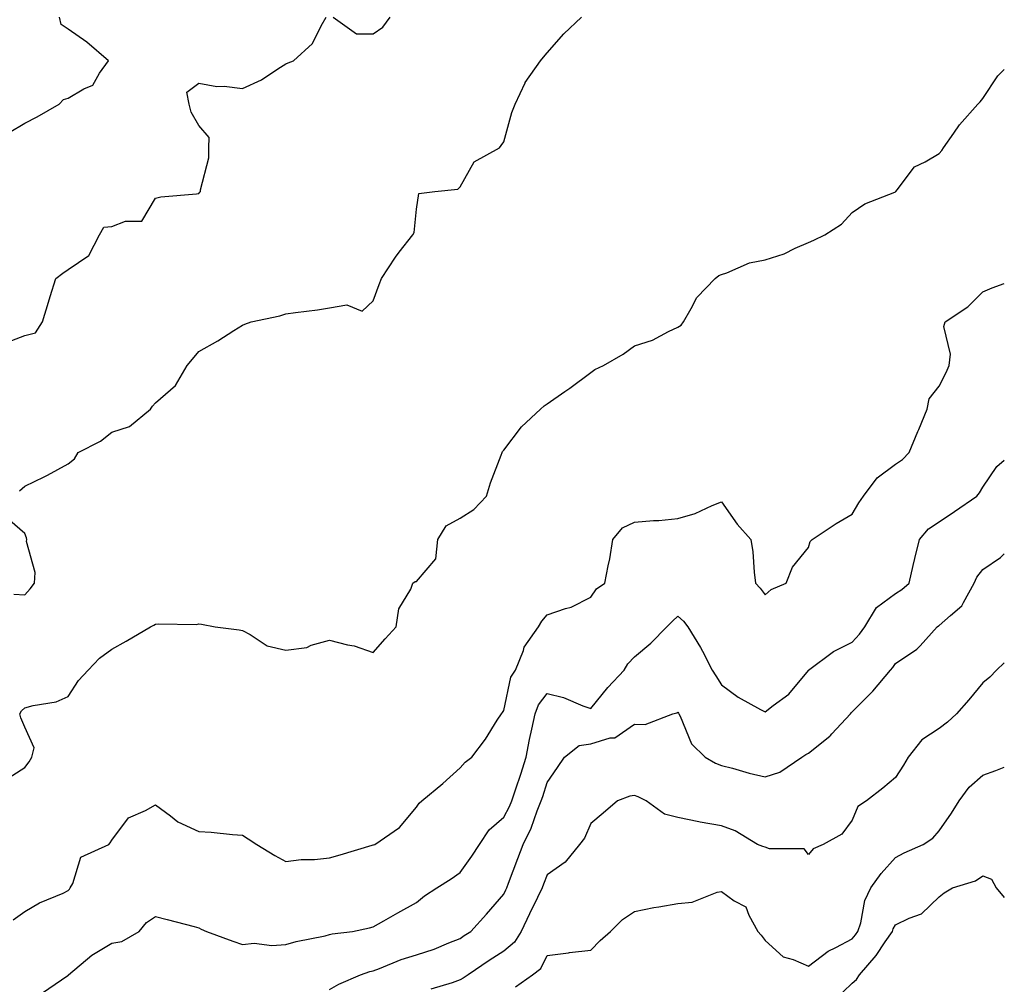
# Model space of a CAD drawing. Units: inches. Extents: x 947363 to 950003, y 7295258 to 7297898.
# Drawn here: x 949777 to 950003, y 7297240 to 7297461 of the extents above; entities that cross this region are included whole.
import ezdxf

# ---------------------------------------------------------------- set-up
doc = ezdxf.new("R2010")
doc.units = ezdxf.units.IN
doc.header["$MEASUREMENT"] = 0
doc.layers.add('Contour_94737295', color=7, linetype='Continuous', true_color=0xd0702e)

msp = doc.modelspace()

# ---------------------------------------------------------------- linework, layer by layer
at = {"layer": 'Contour_94737295'}
for points in [[(949773.1, 7297386.87, 3200), (949778.05, 7297388.82, 3200), (949780.52, 7297389.45, 3200), (949782.13, 7297391.92, 3200), (949783.48, 7297396.49, 3200), (949783.91, 7297397.78, 3200), (949785.21, 7297401.92, 3200), (949786.82, 7297403.15, 3200), (949788.05, 7297404.01, 3200), (949792.78, 7297407.19, 3200), (949795.25, 7297411.92, 3200), (949796.25, 7297413.72, 3200), (949798.05, 7297413.89, 3200), (949801.23, 7297415.1, 3200), (949804.92, 7297415.05, 3200), (949808.05, 7297420.33, 3200), (949809.3, 7297420.67, 3200), (949817.47, 7297421.34, 3200), (949818.05, 7297421.46, 3200), (949818.26, 7297421.71, 3200), (949818.39, 7297421.92, 3200), (949818.38, 7297422.25, 3200), (949820.36, 7297429.61, 3200), (949820.34, 7297431.92, 3200), (949820.43, 7297434.3, 3200), (949818.05, 7297437.02, 3200), (949816.28, 7297440.15, 3200), (949815.83, 7297441.92, 3200), (949815.27, 7297444.7, 3200), (949818.05, 7297446.8, 3200), (949822.17, 7297446.04, 3200), (949823.85, 7297446.12, 3200), (949828.05, 7297445.59, 3200), (949832.42, 7297447.55, 3200), (949836.19, 7297450.06, 3200), (949838.05, 7297451.19, 3200), (949838.53, 7297451.44, 3200), (949839.76, 7297451.92, 3200), (949844.11, 7297455.86, 3200), (949846.1, 7297459.97, 3200), (949847.27, 7297461.92, 3200)], [(949774.5, 7297435.47, 3201), (949778.05, 7297437.61, 3201), (949780.93, 7297439.04, 3201), (949785.99, 7297441.92, 3201), (949786.97, 7297443, 3201), (949788.05, 7297443.34, 3201), (949791.6, 7297445.47, 3201), (949793.66, 7297446.31, 3201), (949795.24, 7297449.11, 3201), (949797.26, 7297451.92, 3201), (949792.35, 7297456.22, 3201), (949788.05, 7297459.22, 3201), (949786.4, 7297460.27, 3201), (949786.05, 7297461.92, 3201)], [(949776.84, 7297353.13, 3199), (949778.05, 7297354.21, 3199), (949782.51, 7297356.38, 3199), (949783.26, 7297356.71, 3199), (949788.05, 7297359.37, 3199), (949789.51, 7297360.46, 3199), (949790.36, 7297361.92, 3199), (949795.42, 7297364.55, 3199), (949798.05, 7297366.57, 3199), (949802.08, 7297367.89, 3199), (949806.92, 7297371.92, 3199), (949807.42, 7297372.55, 3199), (949808.05, 7297373.34, 3199), (949812.65, 7297377.32, 3199), (949815.37, 7297381.92, 3199), (949816.57, 7297383.4, 3199), (949818.05, 7297385.15, 3199), (949822.39, 7297387.58, 3199), (949826.06, 7297389.93, 3199), (949828.05, 7297391.16, 3199), (949828.58, 7297391.39, 3199), (949830.03, 7297391.92, 3199), (949836.61, 7297393.36, 3199), (949838.05, 7297393.76, 3199), (949840.24, 7297394.11, 3199), (949845.29, 7297394.68, 3199), (949848.05, 7297395.19, 3199), (949852, 7297395.87, 3199), (949855.55, 7297394.42, 3199), (949858.05, 7297396.81, 3199), (949859.43, 7297400.54, 3199), (949859.99, 7297401.92, 3199), (949863.17, 7297406.8, 3199), (949864.07, 7297407.94, 3199), (949867.14, 7297411.92, 3199), (949867.49, 7297412.48, 3199), (949868.05, 7297417.83, 3199), (949868.56, 7297421.41, 3199), (949872.2, 7297421.92, 3199), (949877.51, 7297422.46, 3199), (949878.05, 7297422.95, 3199), (949881.23, 7297428.74, 3199), (949887.05, 7297431.92, 3199), (949887.49, 7297432.48, 3199), (949888.05, 7297433.3, 3199), (949889.92, 7297440.05, 3199), (949890.67, 7297441.92, 3199), (949892.96, 7297446.83, 3199), (949893.01, 7297446.96, 3199), (949896.53, 7297451.92, 3199), (949897.22, 7297452.75, 3199), (949898.05, 7297453.76, 3199), (949901.85, 7297458.12, 3199), (949905.94, 7297461.92, 3199)], [(949848.85, 7297461.92, 3200), (949854.22, 7297458.09, 3200), (949858.05, 7297458.12, 3200), (949860.29, 7297459.68, 3200), (949862, 7297461.92, 3200)], [(949773.4, 7297286.57, 3198), (949778.05, 7297289.54, 3198), (949779.09, 7297290.88, 3198), (949779.71, 7297291.92, 3198), (949780.19, 7297294.06, 3198), (949778.05, 7297298.84, 3198), (949777.13, 7297301, 3198), (949776.9, 7297301.92, 3198), (949777.35, 7297302.62, 3198), (949778.05, 7297303.26, 3198), (949779.96, 7297303.83, 3198), (949785.3, 7297304.67, 3198), (949788.05, 7297305.92, 3198), (949790.37, 7297309.6, 3198), (949792.6, 7297311.92, 3198), (949795.25, 7297314.72, 3198), (949798.05, 7297316.75, 3198), (949801.35, 7297318.62, 3198), (949806.97, 7297321.92, 3198), (949807.67, 7297322.3, 3198), (949808.05, 7297322.47, 3198), (949808.69, 7297322.56, 3198), (949817.53, 7297322.44, 3198), (949818.05, 7297322.55, 3198), (949818.61, 7297322.48, 3198), (949821.79, 7297321.92, 3198), (949827.31, 7297321.18, 3198), (949828.05, 7297321.02, 3198), (949829.82, 7297320.15, 3198), (949833.69, 7297317.56, 3198), (949838.05, 7297316.54, 3198), (949842.83, 7297317.14, 3198), (949843.82, 7297317.69, 3198), (949848.05, 7297318.86, 3198), (949852.18, 7297317.79, 3198), (949853.69, 7297317.56, 3198), (949858.05, 7297316.02, 3198), (949860.86, 7297319.11, 3198), (949863.38, 7297321.92, 3198), (949863.98, 7297325.99, 3198), (949866.7, 7297330.57, 3198), (949867.14, 7297331.92, 3198), (949867.7, 7297332.27, 3198), (949868.05, 7297332.34, 3198), (949872.46, 7297337.51, 3198), (949872.93, 7297341.92, 3198), (949874.85, 7297345.12, 3198), (949878.05, 7297346.83, 3198), (949881.16, 7297348.81, 3198), (949884.07, 7297351.92, 3198), (949885, 7297354.97, 3198), (949887.45, 7297361.32, 3198), (949887.66, 7297361.92, 3198), (949887.8, 7297362.17, 3198), (949888.05, 7297362.49, 3198), (949892.15, 7297367.82, 3198), (949896.53, 7297371.92, 3198), (949897.33, 7297372.64, 3198), (949898.05, 7297373.09, 3198), (949902.08, 7297375.95, 3198), (949903.22, 7297376.75, 3198), (949908.05, 7297380.29, 3198), (949908.99, 7297380.98, 3198), (949910.95, 7297381.92, 3198), (949915.45, 7297384.52, 3198), (949918.05, 7297386.41, 3198), (949922.24, 7297387.73, 3198), (949925.85, 7297389.72, 3198), (949928.05, 7297390.73, 3198), (949928.79, 7297391.18, 3198), (949929.31, 7297391.92, 3198), (949931.13, 7297395, 3198), (949932.4, 7297397.57, 3198), (949936.64, 7297401.92, 3198), (949937.41, 7297402.56, 3198), (949938.05, 7297402.8, 3198), (949939.31, 7297403.18, 3198), (949944.5, 7297405.47, 3198), (949948.05, 7297406.18, 3198), (949952.43, 7297407.54, 3198), (949954.97, 7297408.84, 3198), (949958.05, 7297410.16, 3198), (949959.24, 7297410.73, 3198), (949961.79, 7297411.92, 3198), (949965.58, 7297414.39, 3198), (949968.05, 7297417.04, 3198), (949970.94, 7297419.03, 3198), (949977.88, 7297421.75, 3198), (949978.05, 7297421.84, 3198), (949978.09, 7297421.88, 3198), (949978.12, 7297421.92, 3198), (949978.43, 7297422.3, 3198), (949982.39, 7297427.58, 3198), (949984.83, 7297428.7, 3198), (949988.05, 7297430.64, 3198), (949988.64, 7297431.33, 3198), (949989.04, 7297431.92, 3198), (949991.44, 7297435.31, 3198), (949992.74, 7297437.23, 3198), (949996.92, 7297441.92, 3198), (949997.46, 7297442.51, 3198), (949998.05, 7297443.27, 3198), (950001.53, 7297448.44, 3198), (950003, 7297449.9, 3198)], [(949775.38, 7297254.59, 3197), (949778.05, 7297256.5, 3197), (949781.48, 7297258.49, 3197), (949786.85, 7297260.72, 3197), (949788.05, 7297261.29, 3197), (949788.35, 7297261.62, 3197), (949788.51, 7297261.92, 3197), (949789.09, 7297262.96, 3197), (949790.97, 7297269, 3197), (949797.35, 7297271.92, 3197), (949797.66, 7297272.31, 3197), (949798.05, 7297272.85, 3197), (949801.92, 7297278.05, 3197), (949805.81, 7297279.68, 3197), (949808.05, 7297280.99, 3197), (949811.5, 7297278.47, 3197), (949813.24, 7297277.11, 3197), (949818.05, 7297274.88, 3197), (949820.85, 7297274.72, 3197), (949825.77, 7297274.2, 3197), (949828.05, 7297274.06, 3197), (949829.35, 7297273.22, 3197), (949831.39, 7297271.92, 3197), (949835.48, 7297269.35, 3197), (949838.05, 7297267.98, 3197), (949841.54, 7297268.43, 3197), (949844.59, 7297268.46, 3197), (949848.05, 7297268.81, 3197), (949850.46, 7297269.51, 3197), (949857.85, 7297271.72, 3197), (949858.05, 7297271.78, 3197), (949858.15, 7297271.82, 3197), (949858.42, 7297271.92, 3197), (949864.15, 7297275.82, 3197), (949868.05, 7297280.46, 3197), (949868.62, 7297281.35, 3197), (949869.23, 7297281.92, 3197), (949874.1, 7297285.87, 3197), (949878.05, 7297289.48, 3197), (949879.18, 7297290.79, 3197), (949880.75, 7297291.92, 3197), (949883.85, 7297296.12, 3197), (949886.58, 7297300.45, 3197), (949887.53, 7297301.92, 3197), (949887.73, 7297302.24, 3197), (949888.05, 7297302.7, 3197), (949889.66, 7297310.31, 3197), (949890.75, 7297311.92, 3197), (949892.57, 7297316.44, 3197), (949892.77, 7297317.2, 3197), (949896, 7297321.92, 3197), (949896.77, 7297323.2, 3197), (949898.05, 7297324.65, 3197), (949902.26, 7297326.13, 3197), (949903.55, 7297326.42, 3197), (949908.05, 7297328.71, 3197), (949909.34, 7297330.63, 3197), (949911.28, 7297331.92, 3197), (949912, 7297335.87, 3197), (949912.45, 7297337.52, 3197), (949913.07, 7297341.92, 3197), (949915.35, 7297344.62, 3197), (949918.05, 7297345.92, 3197), (949922.44, 7297346.31, 3197), (949923.67, 7297346.3, 3197), (949928.05, 7297346.78, 3197), (949932.04, 7297347.93, 3197), (949935.88, 7297349.75, 3197), (949938.05, 7297350.58, 3197), (949941.62, 7297345.49, 3197), (949944.8, 7297341.92, 3197), (949945.23, 7297339.1, 3197), (949945.56, 7297334.41, 3197), (949945.89, 7297331.92, 3197), (949946.9, 7297330.77, 3197), (949948.05, 7297329.27, 3197), (949949.48, 7297330.49, 3197), (949952.91, 7297331.92, 3197), (949954.36, 7297335.61, 3197), (949958.05, 7297340.09, 3197), (949958.45, 7297341.52, 3197), (949958.89, 7297341.92, 3197), (949964.36, 7297345.61, 3197), (949968.05, 7297347.8, 3197), (949969.62, 7297350.35, 3197), (949970.65, 7297351.92, 3197), (949973.84, 7297356.13, 3197), (949978.05, 7297359.23, 3197), (949979.62, 7297360.35, 3197), (949981.15, 7297361.92, 3197), (949983.18, 7297366.79, 3197), (949983.34, 7297367.21, 3197), (949985.26, 7297371.92, 3197), (949985.74, 7297374.23, 3197), (949988.05, 7297377.18, 3197), (949989.62, 7297380.35, 3197), (949990.34, 7297381.92, 3197), (949990.66, 7297384.53, 3197), (949989.12, 7297390.85, 3197), (949989.45, 7297391.92, 3197), (949994.59, 7297395.38, 3197), (949998.05, 7297398.87, 3197), (950000.21, 7297399.76, 3197), (950003, 7297400.77, 3197)], [(949782.13, 7297237.84, 3196), (949787.95, 7297241.82, 3196), (949788.05, 7297241.89, 3196), (949788.07, 7297241.9, 3196), (949788.09, 7297241.92, 3196), (949793.47, 7297246.5, 3196), (949798.05, 7297249.25, 3196), (949800.36, 7297249.61, 3196), (949804.34, 7297251.92, 3196), (949805.98, 7297253.99, 3196), (949808.05, 7297255.38, 3196), (949810.78, 7297254.65, 3196), (949816.94, 7297253.03, 3196), (949818.05, 7297252.74, 3196), (949818.6, 7297252.47, 3196), (949819.8, 7297251.92, 3196), (949825.81, 7297249.68, 3196), (949828.05, 7297248.9, 3196), (949830.76, 7297249.21, 3196), (949834.8, 7297248.67, 3196), (949838.05, 7297248.89, 3196), (949840.37, 7297249.6, 3196), (949847.04, 7297250.91, 3196), (949848.05, 7297251.18, 3196), (949848.64, 7297251.33, 3196), (949853.35, 7297251.92, 3196), (949857.2, 7297252.77, 3196), (949858.05, 7297252.99, 3196), (949860.51, 7297254.38, 3196), (949863.75, 7297256.22, 3196), (949868.05, 7297258.59, 3196), (949869.87, 7297260.1, 3196), (949872.72, 7297261.92, 3196), (949876, 7297263.97, 3196), (949878.05, 7297265.46, 3196), (949880.76, 7297269.21, 3196), (949882.45, 7297271.92, 3196), (949884.73, 7297275.24, 3196), (949888.05, 7297278.14, 3196), (949889.38, 7297280.59, 3196), (949889.92, 7297281.92, 3196), (949890.84, 7297284.71, 3196), (949891.96, 7297288.01, 3196), (949893.23, 7297291.92, 3196), (949893.97, 7297296, 3196), (949894.54, 7297298.41, 3196), (949895.25, 7297301.92, 3196), (949896.02, 7297303.95, 3196), (949898.05, 7297306.61, 3196), (949901.81, 7297305.68, 3196), (949906.19, 7297303.78, 3196), (949908.05, 7297303.16, 3196), (949911.99, 7297307.98, 3196), (949915.68, 7297311.92, 3196), (949916.58, 7297313.39, 3196), (949918.05, 7297315.02, 3196), (949921.86, 7297318.11, 3196), (949925.47, 7297321.92, 3196), (949926.77, 7297323.2, 3196), (949928.05, 7297324.37, 3196), (949929.36, 7297323.23, 3196), (949930.33, 7297321.92, 3196), (949933.27, 7297317.14, 3196), (949933.66, 7297316.31, 3196), (949935.9, 7297311.92, 3196), (949936.77, 7297310.64, 3196), (949938.05, 7297308.55, 3196), (949941.87, 7297305.74, 3196), (949947.04, 7297302.93, 3196), (949948.05, 7297302.33, 3196), (949949.93, 7297303.8, 3196), (949953.53, 7297306.44, 3196), (949958.02, 7297311.89, 3196), (949958.05, 7297311.93, 3196), (949958.07, 7297311.94, 3196), (949963.76, 7297316.21, 3196), (949968.05, 7297318.35, 3196), (949969.78, 7297320.19, 3196), (949971.01, 7297321.92, 3196), (949973.64, 7297326.33, 3196), (949978.05, 7297329.51, 3196), (949979.5, 7297330.47, 3196), (949981.17, 7297331.92, 3196), (949982.09, 7297335.96, 3196), (949982.42, 7297337.55, 3196), (949983.5, 7297341.92, 3196), (949985.6, 7297344.37, 3196), (949988.05, 7297346, 3196), (949991.55, 7297348.42, 3196), (949996.69, 7297351.92, 3196), (949997.27, 7297352.7, 3196), (949998.05, 7297353.95, 3196), (950001.25, 7297358.72, 3196), (950003, 7297360.21, 3196)], [(949775.53, 7297329.4, 3199), (949778.05, 7297329.22, 3199), (949779.32, 7297330.65, 3199), (949780.3, 7297331.92, 3199), (949780.47, 7297334.34, 3199), (949778.45, 7297341.52, 3199), (949778.51, 7297341.92, 3199), (949778.47, 7297342.34, 3199), (949778.05, 7297343.32, 3199), (949773.45, 7297347.32, 3199)], [(949848.05, 7297238.57, 3195), (949850.19, 7297239.78, 3195), (949855.16, 7297241.92, 3195), (949857.29, 7297242.68, 3195), (949858.05, 7297242.85, 3195), (949859.51, 7297243.38, 3195), (949864.52, 7297245.45, 3195), (949868.05, 7297246.54, 3195), (949872.11, 7297247.86, 3195), (949875.45, 7297249.32, 3195), (949878.05, 7297250.33, 3195), (949879, 7297250.97, 3195), (949880.51, 7297251.92, 3195), (949884.12, 7297255.85, 3195), (949888.05, 7297260.46, 3195), (949888.52, 7297261.45, 3195), (949888.75, 7297261.92, 3195), (949889.17, 7297263.04, 3195), (949891.29, 7297268.68, 3195), (949892.53, 7297271.92, 3195), (949894.36, 7297275.61, 3195), (949895.76, 7297279.63, 3195), (949896.68, 7297281.92, 3195), (949897.02, 7297282.95, 3195), (949898.05, 7297286.16, 3195), (949900.42, 7297289.55, 3195), (949902.03, 7297291.92, 3195), (949905.34, 7297294.63, 3195), (949908.05, 7297295.02, 3195), (949912.49, 7297296.36, 3195), (949913.58, 7297296.39, 3195), (949918.05, 7297299.53, 3195), (949920.53, 7297299.44, 3195), (949926.9, 7297301.92, 3195), (949927.81, 7297302.16, 3195), (949928.05, 7297302.29, 3195), (949928.21, 7297302.08, 3195), (949928.29, 7297301.92, 3195), (949928.59, 7297301.38, 3195), (949931.15, 7297295.02, 3195), (949934.34, 7297291.92, 3195), (949936.68, 7297290.55, 3195), (949938.05, 7297290.05, 3195), (949940.58, 7297289.39, 3195), (949944.42, 7297288.29, 3195), (949948.05, 7297287.44, 3195), (949951.45, 7297288.52, 3195), (949956.51, 7297291.92, 3195), (949957.43, 7297292.54, 3195), (949958.05, 7297292.86, 3195), (949962.91, 7297296.78, 3195), (949963.07, 7297296.9, 3195), (949963.41, 7297297.28, 3195), (949967.68, 7297301.92, 3195), (949967.83, 7297302.14, 3195), (949968.05, 7297302.35, 3195), (949972.84, 7297307.13, 3195), (949976.83, 7297311.92, 3195), (949977.42, 7297312.55, 3195), (949978.05, 7297313.49, 3195), (949982.88, 7297316.75, 3195), (949983.09, 7297316.88, 3195), (949983.67, 7297317.54, 3195), (949987.61, 7297321.92, 3195), (949987.88, 7297322.09, 3195), (949988.05, 7297322.23, 3195), (949990.65, 7297324.52, 3195), (949993.28, 7297326.69, 3195), (949993.6, 7297327.47, 3195), (949996.11, 7297331.92, 3195), (949996.68, 7297333.29, 3195), (949998.05, 7297335.03, 3195), (950002.12, 7297337.85, 3195), (950003, 7297338.67, 3195)], [(950003, 7297313.62, 3194), (950001.18, 7297311.92, 3194), (949999.65, 7297310.32, 3194), (949998.05, 7297309.03, 3194), (949994.88, 7297305.09, 3194), (949992.03, 7297301.92, 3194), (949989.99, 7297299.98, 3194), (949988.05, 7297298.55, 3194), (949984.06, 7297295.91, 3194), (949980.91, 7297291.92, 3194), (949979.84, 7297290.13, 3194), (949978.05, 7297287.25, 3194), (949975.11, 7297284.86, 3194), (949971.33, 7297281.92, 3194), (949969.37, 7297280.6, 3194), (949968.05, 7297277.46, 3194), (949965.67, 7297274.3, 3194), (949961.44, 7297271.92, 3194), (949959.09, 7297270.88, 3194), (949958.05, 7297269.59, 3194), (949957.04, 7297270.91, 3194), (949949.09, 7297270.88, 3194), (949948.05, 7297271.27, 3194), (949947.53, 7297271.4, 3194), (949946.34, 7297271.92, 3194), (949941.17, 7297275.04, 3194), (949938.05, 7297276.21, 3194), (949933.16, 7297277.03, 3194), (949932.85, 7297277.12, 3194), (949928.05, 7297278.11, 3194), (949924.95, 7297278.82, 3194), (949920.77, 7297281.92, 3194), (949918.94, 7297282.81, 3194), (949918.05, 7297283.15, 3194), (949917.01, 7297282.96, 3194), (949914.15, 7297281.92, 3194), (949910.87, 7297279.1, 3194), (949908.05, 7297276.74, 3194), (949906.61, 7297273.36, 3194), (949905.47, 7297271.92, 3194), (949902.17, 7297267.8, 3194), (949898.05, 7297264.93, 3194), (949897.21, 7297262.76, 3194), (949896.9, 7297261.92, 3194), (949895.81, 7297259.68, 3194), (949894, 7297255.97, 3194), (949892.05, 7297251.92, 3194), (949890.51, 7297249.46, 3194), (949888.05, 7297247.36, 3194), (949884.73, 7297245.24, 3194), (949879.9, 7297241.92, 3194), (949878.77, 7297241.2, 3194), (949878.05, 7297240.78, 3194), (949876.22, 7297240.09, 3194), (949871.31, 7297238.66, 3194)], [(949890.78, 7297239.19, 3193), (949894.68, 7297241.92, 3193), (949896.57, 7297243.4, 3193), (949898.05, 7297246.39, 3193), (949902.93, 7297247.04, 3193), (949903.19, 7297247.06, 3193), (949908.05, 7297247.64, 3193), (949910.16, 7297249.81, 3193), (949912.53, 7297251.92, 3193), (949915.34, 7297254.63, 3193), (949918.05, 7297256.51, 3193), (949922.53, 7297257.44, 3193), (949923.7, 7297257.57, 3193), (949928.05, 7297258.36, 3193), (949931.33, 7297258.64, 3193), (949937.05, 7297260.92, 3193), (949938.05, 7297261.08, 3193), (949940.99, 7297258.98, 3193), (949943.67, 7297257.54, 3193), (949944.3, 7297255.67, 3193), (949946.43, 7297251.92, 3193), (949947.18, 7297251.05, 3193), (949948.05, 7297249.87, 3193), (949952.18, 7297246.05, 3193), (949954.48, 7297245.49, 3193), (949958.05, 7297243.92, 3193), (949962.56, 7297247.41, 3193), (949964.35, 7297248.22, 3193), (949968.05, 7297250.2, 3193), (949968.85, 7297251.12, 3193), (949969.4, 7297251.92, 3193), (949970.03, 7297253.9, 3193), (949970.97, 7297259, 3193), (949972.38, 7297261.92, 3193), (949974.74, 7297265.23, 3193), (949978.05, 7297268.9, 3193), (949979.97, 7297270, 3193), (949984.37, 7297271.92, 3193), (949986.59, 7297273.38, 3193), (949988.05, 7297275.05, 3193), (949990.9, 7297279.07, 3193), (949992.6, 7297281.92, 3193), (949994.93, 7297285.04, 3193), (949998.05, 7297287.81, 3193), (950001.09, 7297288.88, 3193), (950003, 7297289.63, 3193)], [(949963.9, 7297236.07, 3192), (949968.05, 7297240.02, 3192), (949969.08, 7297240.89, 3192), (949969.77, 7297241.92, 3192), (949973.59, 7297246.38, 3192), (949975.64, 7297249.51, 3192), (949977.3, 7297251.92, 3192), (949977.48, 7297252.49, 3192), (949978.05, 7297253.46, 3192), (949981.13, 7297255, 3192), (949984.01, 7297255.96, 3192), (949988.05, 7297259.9, 3192), (949989.21, 7297260.76, 3192), (949991.12, 7297261.92, 3192), (949996.4, 7297263.57, 3192), (949998.05, 7297264.71, 3192), (950000.05, 7297263.92, 3192), (950001.16, 7297261.92, 3192), (950003, 7297259.75, 3192)]]:
    msp.add_polyline3d(points, dxfattribs=at)

doc.saveas('drawing.dxf')
